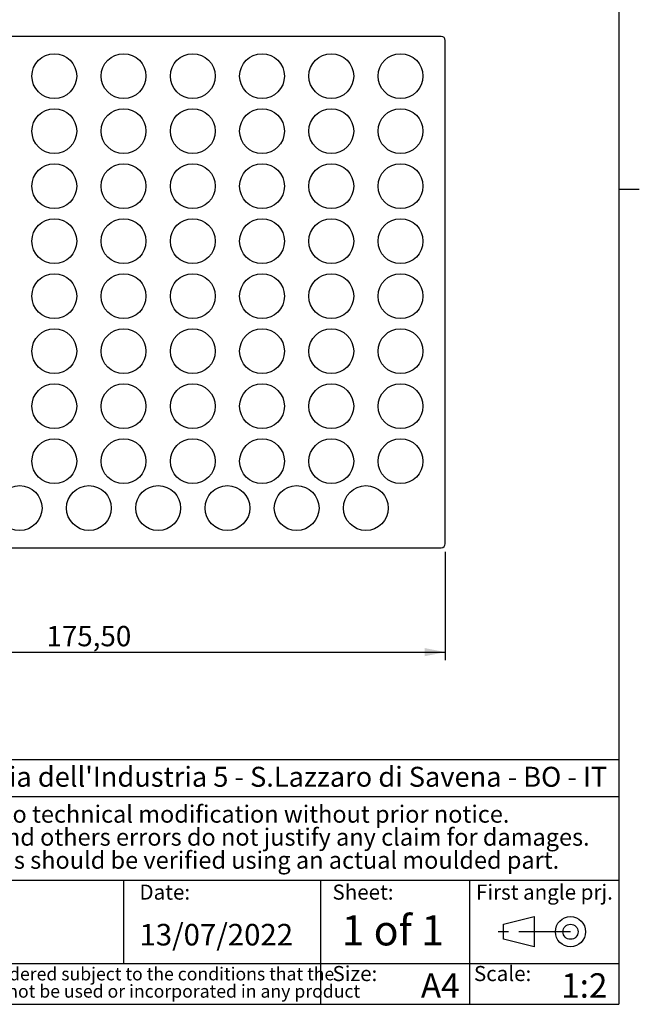
# Model space of a CAD drawing. Units: millimetres. Extents: x 2 to 294, y 2 to 208.
# Drawn here: x 218 to 294, y 5 to 126 of the extents above; entities that cross this region are included whole.
import ezdxf

# ---------------------------------------------------------------- set-up
doc = ezdxf.new("R2010")
doc.units = ezdxf.units.MM
doc.linetypes.add('CENTER', pattern=[10.16, 6.35, -1.27, 1.27, -1.27])
doc.layers.add('CARTIGLIO', color=7, linetype='Continuous', lineweight=25)
doc.layers.add('NOTE_FISSE', color=8, linetype='Continuous')
doc.styles.add('SLDTEXTSTYLE0', font='TXT', dxfattribs={"width": 0.605})
doc.styles.add('SLDTEXTSTYLE1', font='TXT', dxfattribs={"width": 0.57})
doc.styles.add('SLDTEXTSTYLE2', font='TXT', dxfattribs={"width": 0.75})
doc.dimstyles.new('SLDDIMSTYLE0', dxfattribs={"dimtxt": 2.5, "dimasz": 2.5, "dimexe": 0, "dimexo": 0.0625, "dimtad": 1, "dimlfac": 2, "dimrnd": 1e-09, "dimzin": 12, "dimdsep": 46, "dimtxsty": 'SLDTEXTSTYLE2', "dimsah": 1, "dimcen": 0.09, "dimadec": 0, "dimazin": 3, "dimtfac": 1, "dimtofl": 0, "dimtmove": 0, "dimatfit": 3, "dimfxl": 0, "dimfrac": 2, "dimtolj": 1, "dimtzin": 12, "dimarcsym": 0})

# ---------------------------------------------------------------- blocks, each defined once
blk = doc.blocks.new('SW_NOTE_0')
at = {"layer": 'CARTIGLIO', "color": 0, "char_height": 1.5875, "attachment_point": 2, "style": 'SLDTEXTSTYLE0'}
for s, insert in [('This document contains proprietary information of', (23.51, 2.04)), ('TEKO S.p.a.', (53.14, 2.05)), ('and is tendered subject to the conditions that the', (82.86, 2.04)), ('information be retained in confidence not be reproducer or copied and not be used or incorporated in any product', (53.32, -0.08))]:
    blk.add_mtext(s, dxfattribs=dict(at, insert=insert))
blk = doc.blocks.new('SW_NOTE_0_1')
at = {"layer": 'CARTIGLIO', "color": 0, "char_height": 2.1167, "attachment_point": 2, "style": 'SLDTEXTSTYLE0'}
for s, insert in [('Subject to technical modification without prior notice.', (36.18, 2.73)), ('Tipographical and others errors do not justify any claim for damages.', (36.19, -0.09)), ('All dimensions should be verified using an actual moulded part.', (36.14, -2.92))]:
    blk.add_mtext(s, dxfattribs=dict(at, insert=insert))
blk = doc.blocks.new('SW_NOTE_0_2')
at = {"layer": 'CARTIGLIO', "color": 0, "char_height": 2.45, "attachment_point": 1, "style": 'SLDTEXTSTYLE0'}
for s, insert in [('TEKO S.p.A.', (0, 3.16)), ("Via dell'Industria 5 - S.Lazzaro di Savena - BO - IT", (20.74, 3.16))]:
    blk.add_mtext(s, dxfattribs=dict(at, insert=insert))
blk = doc.blocks.new('_D_3')
at = {"layer": 'CARTIGLIO'}
for p, q in [((182.92, 60.51), (182.92, 47.21)), ((270.67, 60.51), (270.67, 47.21)), ((182.92, 48.21), (270.67, 48.21))]:
    blk.add_line(p, q, dxfattribs=at)
for points in [[(182.92, 48.21), (185.42, 47.71), (185.42, 48.71)], [(270.67, 48.21), (268.17, 48.71), (268.17, 47.71)]]:
    blk.add_solid(points, dxfattribs=at)
at = {"layer": 'CARTIGLIO', "insert": (221.72, 51.43), "char_height": 2.5, "attachment_point": 1, "style": 'SLDTEXTSTYLE2'}
blk.add_mtext('175,50', dxfattribs=at)

msp = doc.modelspace()

# ---------------------------------------------------------------- linework, layer by layer
at = {"color": 7, "linetype": 'Continuous', "lineweight": 25}
for p, q in [((270.1722, 123.7634), (183.4222, 123.7634)), ((270.6722, 61.5134), (270.6722, 123.2634)), ((183.4222, 61.0134), (270.1722, 61.0134))]:
    msp.add_line(p, q, dxfattribs=at)
for centre in [(222.6848, 118.8884), (231.1848, 118.8884), (239.6848, 118.8884), (248.1848, 118.8884), (256.6848, 118.8884), (265.1848, 118.8884), (222.6848, 112.1384), (231.1848, 112.1384), (239.6848, 112.1384), (248.1848, 112.1384), (256.6848, 112.1384), (265.1848, 112.1384), (222.6848, 105.3884), (231.1848, 105.3884), (239.6848, 105.3884), (248.1848, 105.3884), (256.6848, 105.3884), (265.1848, 105.3884), (222.6848, 98.6384), (231.1848, 98.6384), (239.6848, 98.6384), (248.1848, 98.6384), (256.6848, 98.6384), (265.1848, 98.6384), (222.6848, 91.8884), (231.1848, 91.8884), (239.6848, 91.8884), (248.1848, 91.8884), (256.6848, 91.8884), (265.1848, 91.8884), (222.6848, 85.1384), (231.1848, 85.1384), (239.6848, 85.1384), (248.1848, 85.1384), (256.6848, 85.1384), (265.1848, 85.1384), (222.6848, 78.3884), (231.1848, 78.3884), (239.6848, 78.3884), (248.1848, 78.3884), (256.6848, 78.3884), (265.1848, 78.3884), (222.6848, 71.6384), (231.1848, 71.6384), (239.6848, 71.6384), (248.1848, 71.6384), (256.6848, 71.6384), (265.1848, 71.6384), (218.4348, 65.8884), (226.9348, 65.8884), (235.4348, 65.8884), (243.9348, 65.8884), (252.4348, 65.8884), (260.9348, 65.8884)]:
    msp.add_circle(centre, 2.75, dxfattribs=at)
for centre, start, end in [((270.1722, 123.2634), 0, 90), ((270.1722, 61.5134), 270, 0)]:
    msp.add_arc(centre, 0.5, start, end, dxfattribs=at)
at = {"layer": 'CARTIGLIO'}
for p, q in [((292, 205), (292, 5)), ((292, 105), (294.5, 105)), ((292, 35), (148.5, 35)), ((148.5, 30.5), (292, 30.5)), ((192.782, 20.25), (292, 20.25)), ((231.222, 10), (231.222, 20.25)), ((255.4, 5), (255.4, 20.25)), ((273.7, 5), (273.7, 20.25)), ((148.5, 10), (292, 10)), ((5, 5), (292, 5))]:
    msp.add_line(p, q, dxfattribs=at)
at = {"layer": 'CARTIGLIO', "color": 7}
for p, q in [((277.8156, 14.8289), (281.5777, 15.7546)), ((281.5777, 15.7546), (281.5777, 12.0519)), ((277.8156, 12.9776), (277.8156, 14.8289)), ((281.5777, 12.0519), (277.8156, 12.9776))]:
    msp.add_line(p, q, dxfattribs=at)
at = {"layer": 'CARTIGLIO', "color": 7, "linetype": 'CENTER'}
msp.add_line((286.0505, 13.9033), (277.1049, 13.9033), dxfattribs=at)
at = {"layer": 'CARTIGLIO', "color": 7}
for radius in [1.8514, 0.9257]:
    msp.add_circle((286.0505, 13.9033), radius, dxfattribs=at)

# ---------------------------------------------------------------- block references
at = {"layer": 'CARTIGLIO'}
for name, p in [('SW_NOTE_0_2', (194.4482, 30.9819)), ('SW_NOTE_0_1', (205.8969, 26.6694)), ('SW_NOTE_0', (149.3273, 7.4833))]:
    msp.add_blockref(name, p, dxfattribs=at)

# ---------------------------------------------------------------- texts
at = {"layer": 'CARTIGLIO', "attachment_point": 1}
for s, insert, char_height, style in [('1 of 1', (257.9516, 15.9302), 3.70417, 'SLDTEXTSTYLE1'), ('13/07/2022', (233.1391, 14.8658), 2.64583, 'SLDTEXTSTYLE0'), ('A4', (267.6825, 8.8087), 3, 'SLDTEXTSTYLE0'), ('1:2', (284.9081, 8.8087), 3, 'SLDTEXTSTYLE0')]:
    msp.add_mtext(s, dxfattribs=dict(at, insert=insert, char_height=char_height, style=style))
at = {"layer": 'NOTE_FISSE', "attachment_point": 1, "style": 'SLDTEXTSTYLE0'}
for s, insert, char_height in [('Date:', (233.1391, 19.6939), 1.85208), ('Sheet:', (256.832, 19.6939), 1.85208), ('First angle prj.', (274.4592, 19.6939), 1.852083), ('Size:', (256.832, 9.6998), 1.85208), ('Scale:', (274.1998, 9.6998), 1.85208)]:
    msp.add_mtext(s, dxfattribs=dict(at, insert=insert, char_height=char_height))

# ---------------------------------------------------------------- dimensions: what is measured, and where the dimension line sits
at = {"layer": 'CARTIGLIO'}
dim = msp.add_linear_dim(base=(270.6722, 48.2123), p1=(182.9222, 61.5134), p2=(270.6722, 61.5134), dimstyle='SLDDIMSTYLE0', dxfattribs=at)
dim.commit()
dim.dimension.update_dxf_attribs({"geometry": '_D_3', "text_midpoint": (226.7972, 48.2123), "dimtype": 160})

doc.saveas('drawing.dxf')
